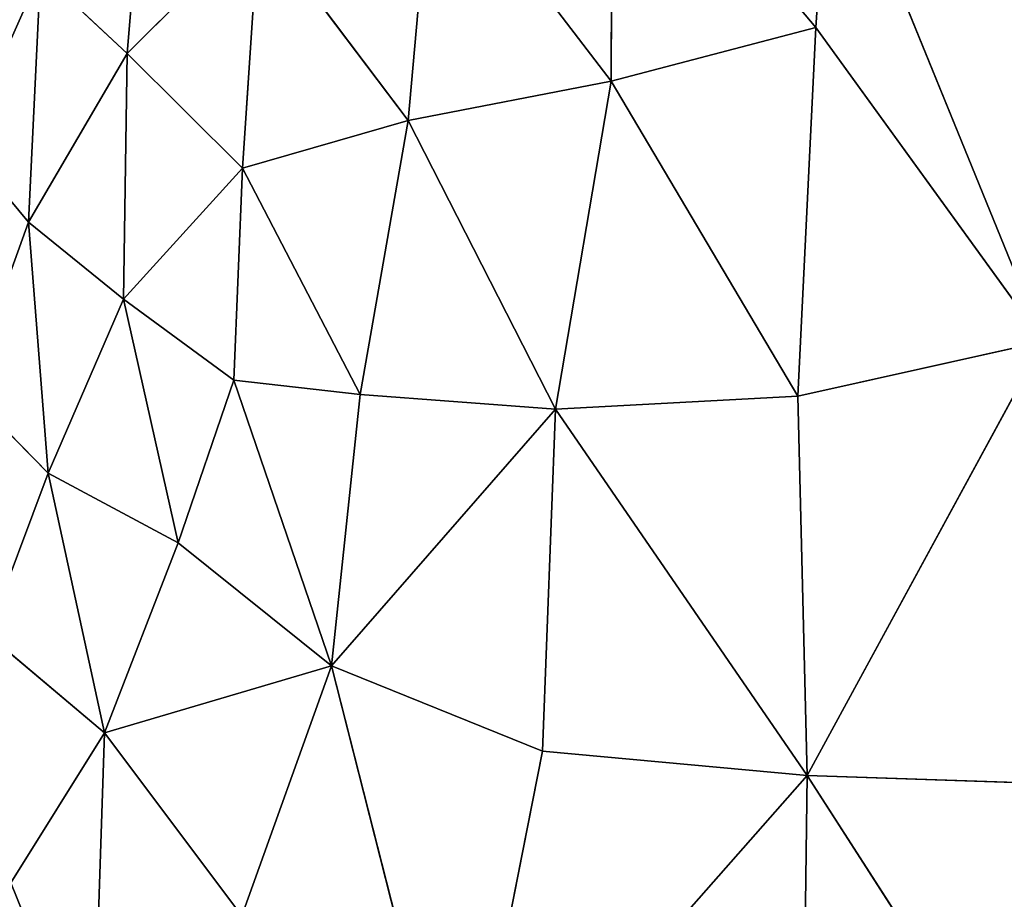
# Model space of a CAD drawing. Extents: x 0 to 1400, y 0 to 2201.
# Drawn here: x 730 to 956, y 983 to 1185 of the extents above; entities that cross this region are included whole.
import ezdxf

# ---------------------------------------------------------------- set-up
doc = ezdxf.new("R2010")
doc.units = 0
doc.header["$LTSCALE"] = 25.4
doc.layers.get('0').update_dxf_attribs({"color": 13, "linetype": 'CONTINUOUS'})

msp = doc.modelspace()

# ---------------------------------------------------------------- linework, layer by layer
at = {"color": 0}
for p, q in [((866.24, 1238.28, 156.15), (865.96, 1170.45, 201.82)), ((866.24, 1238.28, 156.15), (865.96, 1170.45, 201.82)), ((866.24, 1238.28, 156.15), (912.95, 1182.73, 182.23)), ((866.24, 1238.28, 156.15), (912.95, 1182.73, 182.23)), ((759.6, 1231.96, 188.25), (755.05, 1176.79, 221.65)), ((759.6, 1231.96, 188.25), (755.05, 1176.79, 221.65)), ((912.95, 1182.73, 182.23), (916.11, 1230.81, 143.26)), ((912.95, 1182.73, 182.23), (916.11, 1230.81, 143.26)), ((965.02, 1110.71, 204.86), (916.11, 1230.81, 143.26)), ((965.02, 1110.71, 204.86), (916.11, 1230.81, 143.26)), ((819.43, 1161.37, 214.95), (824.99, 1224, 174.4)), ((819.43, 1161.37, 214.95), (824.99, 1224, 174.4)), ((824.99, 1224, 174.4), (865.96, 1170.45, 201.82)), ((824.99, 1224, 174.4), (865.96, 1170.45, 201.82)), ((785.19, 1206.88, 193.34), (755.05, 1176.79, 221.65)), ((785.19, 1206.88, 193.34), (755.05, 1176.79, 221.65)), ((785.19, 1206.88, 193.34), (781.44, 1150.44, 227.45)), ((785.19, 1206.88, 193.34), (781.44, 1150.44, 227.45)), ((819.43, 1161.37, 214.95), (785.19, 1206.88, 193.34)), ((819.43, 1161.37, 214.95), (785.19, 1206.88, 193.34)), ((732.39, 1138.11, 251.64), (735.16, 1195.3, 222.39)), ((732.39, 1138.11, 251.64), (735.16, 1195.3, 222.39)), ((755.05, 1176.79, 221.65), (735.16, 1195.3, 222.39)), ((755.05, 1176.79, 221.65), (735.16, 1195.3, 222.39)), ((865.96, 1170.45, 201.82), (912.95, 1182.73, 182.23)), ((865.96, 1170.45, 201.82), (912.95, 1182.73, 182.23)), ((912.95, 1182.73, 182.23), (908.78, 1098.2, 231.92)), ((912.95, 1182.73, 182.23), (908.78, 1098.2, 231.92)), ((912.95, 1182.73, 182.23), (965.02, 1110.71, 204.86)), ((912.95, 1182.73, 182.23), (965.02, 1110.71, 204.86)), ((755.05, 1176.79, 221.65), (732.39, 1138.11, 251.64)), ((755.05, 1176.79, 221.65), (732.39, 1138.11, 251.64)), ((754.15, 1120.44, 250.6), (755.05, 1176.79, 221.65)), ((754.15, 1120.44, 250.6), (755.05, 1176.79, 221.65)), ((755.05, 1176.79, 221.65), (781.44, 1150.44, 227.45)), ((755.05, 1176.79, 221.65), (781.44, 1150.44, 227.45)), ((865.96, 1170.45, 201.82), (819.43, 1161.37, 214.95)), ((865.96, 1170.45, 201.82), (819.43, 1161.37, 214.95)), ((865.96, 1170.45, 201.82), (853.25, 1095.23, 244.82)), ((865.96, 1170.45, 201.82), (853.25, 1095.23, 244.82)), ((908.78, 1098.2, 231.92), (865.96, 1170.45, 201.82)), ((908.78, 1098.2, 231.92), (865.96, 1170.45, 201.82)), ((781.44, 1150.44, 227.45), (819.43, 1161.37, 214.95)), ((781.44, 1150.44, 227.45), (819.43, 1161.37, 214.95)), ((819.43, 1161.37, 214.95), (808.44, 1098.55, 249.84)), ((819.43, 1161.37, 214.95), (808.44, 1098.55, 249.84)), ((853.25, 1095.23, 244.82), (819.43, 1161.37, 214.95)), ((853.25, 1095.23, 244.82), (819.43, 1161.37, 214.95)), ((732.39, 1138.11, 251.64), (717.6, 1155.89, 252.73)), ((732.39, 1138.11, 251.64), (717.6, 1155.89, 252.73)), ((781.44, 1150.44, 227.45), (754.15, 1120.44, 250.6)), ((781.44, 1150.44, 227.45), (754.15, 1120.44, 250.6)), ((781.44, 1150.44, 227.45), (779.48, 1101.9, 252.56)), ((781.44, 1150.44, 227.45), (779.48, 1101.9, 252.56)), ((808.44, 1098.55, 249.84), (781.44, 1150.44, 227.45)), ((808.44, 1098.55, 249.84), (781.44, 1150.44, 227.45)), ((718.42, 1099.39, 273.01), (732.39, 1138.11, 251.64)), ((718.42, 1099.39, 273.01), (732.39, 1138.11, 251.64)), ((754.15, 1120.44, 250.6), (732.39, 1138.11, 251.64)), ((732.39, 1138.11, 251.64), (736.89, 1080.55, 272.17)), ((754.15, 1120.44, 250.6), (732.39, 1138.11, 251.64)), ((732.39, 1138.11, 251.64), (736.89, 1080.55, 272.17)), ((736.89, 1080.55, 272.17), (754.15, 1120.44, 250.6)), ((736.89, 1080.55, 272.17), (754.15, 1120.44, 250.6)), ((779.48, 1101.9, 252.56), (754.15, 1120.44, 250.6)), ((754.15, 1120.44, 250.6), (766.74, 1064.59, 270.69)), ((754.15, 1120.44, 250.6), (766.74, 1064.59, 270.69)), ((779.48, 1101.9, 252.56), (754.15, 1120.44, 250.6)), ((908.78, 1098.2, 231.92), (965.02, 1110.71, 204.86)), ((908.78, 1098.2, 231.92), (965.02, 1110.71, 204.86)), ((965.02, 1110.71, 204.86), (910.93, 1011.19, 265.7)), ((965.02, 1110.71, 204.86), (910.93, 1011.19, 265.7)), ((766.74, 1064.59, 270.69), (779.48, 1101.9, 252.56)), ((766.74, 1064.59, 270.69), (779.48, 1101.9, 252.56)), ((779.48, 1101.9, 252.56), (808.44, 1098.55, 249.84)), ((779.48, 1101.9, 252.56), (801.89, 1036.35, 276.52)), ((779.48, 1101.9, 252.56), (808.44, 1098.55, 249.84)), ((779.48, 1101.9, 252.56), (801.89, 1036.35, 276.52)), ((718.42, 1099.39, 273.01), (736.89, 1080.55, 272.17)), ((718.42, 1099.39, 273.01), (736.89, 1080.55, 272.17)), ((808.44, 1098.55, 249.84), (801.89, 1036.35, 276.52)), ((808.44, 1098.55, 249.84), (801.89, 1036.35, 276.52)), ((808.44, 1098.55, 249.84), (853.25, 1095.23, 244.82)), ((808.44, 1098.55, 249.84), (853.25, 1095.23, 244.82)), ((853.25, 1095.23, 244.82), (908.78, 1098.2, 231.92)), ((853.25, 1095.23, 244.82), (908.78, 1098.2, 231.92)), ((908.78, 1098.2, 231.92), (910.93, 1011.19, 265.7)), ((908.78, 1098.2, 231.92), (910.93, 1011.19, 265.7)), ((853.25, 1095.23, 244.82), (801.89, 1036.35, 276.52)), ((853.25, 1095.23, 244.82), (801.89, 1036.35, 276.52)), ((853.25, 1095.23, 244.82), (850.22, 1016.81, 276.51)), ((853.25, 1095.23, 244.82), (850.22, 1016.81, 276.51)), ((853.25, 1095.23, 244.82), (910.93, 1011.19, 265.7)), ((853.25, 1095.23, 244.82), (910.93, 1011.19, 265.7)), ((736.89, 1080.55, 272.17), (722.99, 1043.59, 288.02)), ((736.89, 1080.55, 272.17), (722.99, 1043.59, 288.02)), ((766.74, 1064.59, 270.69), (736.89, 1080.55, 272.17)), ((766.74, 1064.59, 270.69), (736.89, 1080.55, 272.17)), ((736.89, 1080.55, 272.17), (749.83, 1020.98, 288.79)), ((736.89, 1080.55, 272.17), (749.83, 1020.98, 288.79)), ((749.83, 1020.98, 288.79), (766.74, 1064.59, 270.69)), ((749.83, 1020.98, 288.79), (766.74, 1064.59, 270.69)), ((766.74, 1064.59, 270.69), (801.89, 1036.35, 276.52)), ((766.74, 1064.59, 270.69), (801.89, 1036.35, 276.52)), ((749.83, 1020.98, 288.79), (722.99, 1043.59, 288.02)), ((749.83, 1020.98, 288.79), (722.99, 1043.59, 288.02)), ((749.83, 1020.98, 288.79), (801.89, 1036.35, 276.52)), ((749.83, 1020.98, 288.79), (801.89, 1036.35, 276.52)), ((781.29, 979.05, 298.61), (801.89, 1036.35, 276.52)), ((781.29, 979.05, 298.61), (801.89, 1036.35, 276.52)), ((801.89, 1036.35, 276.52), (850.22, 1016.81, 276.51)), ((831.27, 920.78, 310.02), (801.89, 1036.35, 276.52)), ((801.89, 1036.35, 276.52), (850.22, 1016.81, 276.51)), ((831.27, 920.78, 310.02), (801.89, 1036.35, 276.52)), ((728.36, 986.62, 300.74), (749.83, 1020.98, 288.79)), ((728.36, 986.62, 300.74), (749.83, 1020.98, 288.79)), ((749.83, 1020.98, 288.79), (747.15, 940.04, 311.97)), ((749.83, 1020.98, 288.79), (747.15, 940.04, 311.97)), ((749.83, 1020.98, 288.79), (781.29, 979.05, 298.61)), ((749.83, 1020.98, 288.79), (781.29, 979.05, 298.61)), ((850.22, 1016.81, 276.51), (831.27, 920.78, 310.02)), ((850.22, 1016.81, 276.51), (831.27, 920.78, 310.02)), ((850.22, 1016.81, 276.51), (910.93, 1011.19, 265.7)), ((850.22, 1016.81, 276.51), (910.93, 1011.19, 265.7)), ((831.27, 920.78, 310.02), (910.93, 1011.19, 265.7)), ((831.27, 920.78, 310.02), (910.93, 1011.19, 265.7)), ((910.93, 1011.19, 265.7), (909.72, 916.97, 294.27)), ((910.93, 1011.19, 265.7), (909.72, 916.97, 294.27)), ((973.75, 913.61, 269.24), (910.93, 1011.19, 265.7)), ((971.93, 1009.19, 241.69), (910.93, 1011.19, 265.7)), ((973.75, 913.61, 269.24), (910.93, 1011.19, 265.7)), ((971.93, 1009.19, 241.69), (910.93, 1011.19, 265.7))]:
    msp.add_line(p, q, dxfattribs=at)

# ---------------------------------------------------------------- meshes
at = {"color": 155}
mesh = msp.add_polyface(dxfattribs=at)
corners = [(946.83, 1247.79, 103.22), (995.92, 1180.74, 110.27), (976.89, 1241.94, 62.84)]
mesh.append_faces([[corners[k] for k in face] for face in [(0, 1, 2)]], dxfattribs={"color": 155})
mesh = msp.add_polyface(dxfattribs=at)
corners = [(946.83, 1247.79, 103.22), (959.62, 1186.3, 152.1), (995.92, 1180.74, 110.27)]
mesh.append_faces([[corners[k] for k in face] for face in [(0, 1, 2)]], dxfattribs={"color": 155})
mesh = msp.add_polyface(dxfattribs=at)
corners = [(866.24, 1238.28, 156.15), (824.99, 1224, 174.4), (865.96, 1170.45, 201.82)]
mesh.append_faces([[corners[k] for k in face] for face in [(0, 1, 2)]], dxfattribs={"color": 155})
mesh = msp.add_polyface(dxfattribs=at)
corners = [(912.95, 1182.73, 182.23), (866.24, 1238.28, 156.15), (865.96, 1170.45, 201.82)]
mesh.append_faces([[corners[k] for k in face] for face in [(0, 1, 2)]], dxfattribs={"color": 155})
mesh = msp.add_polyface(dxfattribs=at)
corners = [(916.11, 1230.81, 143.26), (866.24, 1238.28, 156.15), (912.95, 1182.73, 182.23)]
mesh.append_faces([[corners[k] for k in face] for face in [(0, 1, 2)]], dxfattribs={"color": 155})
mesh = msp.add_polyface(dxfattribs=at)
corners = [(759.6, 1231.96, 188.25), (735.16, 1195.3, 222.39), (755.05, 1176.79, 221.65)]
mesh.append_faces([[corners[k] for k in face] for face in [(0, 1, 2)]], dxfattribs={"color": 155})
mesh = msp.add_polyface(dxfattribs=at)
corners = [(785.19, 1206.88, 193.34), (759.6, 1231.96, 188.25), (755.05, 1176.79, 221.65)]
mesh.append_faces([[corners[k] for k in face] for face in [(0, 1, 2)]], dxfattribs={"color": 155})
mesh = msp.add_polyface(dxfattribs=at)
corners = [(965.02, 1110.71, 204.86), (916.11, 1230.81, 143.26), (912.95, 1182.73, 182.23)]
mesh.append_faces([[corners[k] for k in face] for face in [(0, 1, 2)]], dxfattribs={"color": 155})
mesh = msp.add_polyface(dxfattribs=at)
corners = [(965.02, 1110.71, 204.86), (959.62, 1186.3, 152.1), (916.11, 1230.81, 143.26)]
mesh.append_faces([[corners[k] for k in face] for face in [(0, 1, 2)]], dxfattribs={"color": 155})
mesh = msp.add_polyface(dxfattribs=at)
corners = [(824.99, 1224, 174.4), (785.19, 1206.88, 193.34), (819.43, 1161.37, 214.95)]
mesh.append_faces([[corners[k] for k in face] for face in [(0, 1, 2)]], dxfattribs={"color": 155})
mesh = msp.add_polyface(dxfattribs=at)
corners = [(865.96, 1170.45, 201.82), (824.99, 1224, 174.4), (819.43, 1161.37, 214.95)]
mesh.append_faces([[corners[k] for k in face] for face in [(0, 1, 2)]], dxfattribs={"color": 155})
mesh = msp.add_polyface(dxfattribs=at)
corners = [(735.16, 1195.3, 222.39), (720.34, 1213.14, 223.67), (717.6, 1155.89, 252.73)]
mesh.append_faces([[corners[k] for k in face] for face in [(0, 1, 2)]], dxfattribs={"color": 155})
mesh = msp.add_polyface(dxfattribs=at)
corners = [(785.19, 1206.88, 193.34), (755.05, 1176.79, 221.65), (781.44, 1150.44, 227.45)]
mesh.append_faces([[corners[k] for k in face] for face in [(0, 1, 2)]], dxfattribs={"color": 155})
mesh = msp.add_polyface(dxfattribs=at)
corners = [(819.43, 1161.37, 214.95), (785.19, 1206.88, 193.34), (781.44, 1150.44, 227.45)]
mesh.append_faces([[corners[k] for k in face] for face in [(0, 1, 2)]], dxfattribs={"color": 155})
mesh = msp.add_polyface(dxfattribs=at)
corners = [(735.16, 1195.3, 222.39), (717.6, 1155.89, 252.73), (732.39, 1138.11, 251.64)]
mesh.append_faces([[corners[k] for k in face] for face in [(0, 1, 2)]], dxfattribs={"color": 155})
mesh = msp.add_polyface(dxfattribs=at)
corners = [(755.05, 1176.79, 221.65), (735.16, 1195.3, 222.39), (732.39, 1138.11, 251.64)]
mesh.append_faces([[corners[k] for k in face] for face in [(0, 1, 2)]], dxfattribs={"color": 155})
mesh = msp.add_polyface(dxfattribs=at)
corners = [(912.95, 1182.73, 182.23), (865.96, 1170.45, 201.82), (908.78, 1098.2, 231.92)]
mesh.append_faces([[corners[k] for k in face] for face in [(0, 1, 2)]], dxfattribs={"color": 155})
mesh = msp.add_polyface(dxfattribs=at)
corners = [(965.02, 1110.71, 204.86), (912.95, 1182.73, 182.23), (908.78, 1098.2, 231.92)]
mesh.append_faces([[corners[k] for k in face] for face in [(0, 1, 2)]], dxfattribs={"color": 155})
mesh = msp.add_polyface(dxfattribs=at)
corners = [(755.05, 1176.79, 221.65), (732.39, 1138.11, 251.64), (754.15, 1120.44, 250.6)]
mesh.append_faces([[corners[k] for k in face] for face in [(0, 1, 2)]], dxfattribs={"color": 155})
mesh = msp.add_polyface(dxfattribs=at)
corners = [(781.44, 1150.44, 227.45), (755.05, 1176.79, 221.65), (754.15, 1120.44, 250.6)]
mesh.append_faces([[corners[k] for k in face] for face in [(0, 1, 2)]], dxfattribs={"color": 155})
mesh = msp.add_polyface(dxfattribs=at)
corners = [(865.96, 1170.45, 201.82), (819.43, 1161.37, 214.95), (853.25, 1095.23, 244.82)]
mesh.append_faces([[corners[k] for k in face] for face in [(0, 1, 2)]], dxfattribs={"color": 155})
mesh = msp.add_polyface(dxfattribs=at)
corners = [(908.78, 1098.2, 231.92), (865.96, 1170.45, 201.82), (853.25, 1095.23, 244.82)]
mesh.append_faces([[corners[k] for k in face] for face in [(0, 1, 2)]], dxfattribs={"color": 155})
mesh = msp.add_polyface(dxfattribs=at)
corners = [(819.43, 1161.37, 214.95), (781.44, 1150.44, 227.45), (808.44, 1098.55, 249.84)]
mesh.append_faces([[corners[k] for k in face] for face in [(0, 1, 2)]], dxfattribs={"color": 155})
mesh = msp.add_polyface(dxfattribs=at)
corners = [(853.25, 1095.23, 244.82), (819.43, 1161.37, 214.95), (808.44, 1098.55, 249.84)]
mesh.append_faces([[corners[k] for k in face] for face in [(0, 1, 2)]], dxfattribs={"color": 155})
mesh = msp.add_polyface(dxfattribs=at)
corners = [(732.39, 1138.11, 251.64), (717.6, 1155.89, 252.73), (718.42, 1099.39, 273.01)]
mesh.append_faces([[corners[k] for k in face] for face in [(0, 1, 2)]], dxfattribs={"color": 155})
mesh = msp.add_polyface(dxfattribs=at)
corners = [(781.44, 1150.44, 227.45), (754.15, 1120.44, 250.6), (779.48, 1101.9, 252.56)]
mesh.append_faces([[corners[k] for k in face] for face in [(0, 1, 2)]], dxfattribs={"color": 155})
mesh = msp.add_polyface(dxfattribs=at)
corners = [(808.44, 1098.55, 249.84), (781.44, 1150.44, 227.45), (779.48, 1101.9, 252.56)]
mesh.append_faces([[corners[k] for k in face] for face in [(0, 1, 2)]], dxfattribs={"color": 155})
mesh = msp.add_polyface(dxfattribs=at)
corners = [(736.89, 1080.55, 272.17), (732.39, 1138.11, 251.64), (718.42, 1099.39, 273.01)]
mesh.append_faces([[corners[k] for k in face] for face in [(0, 1, 2)]], dxfattribs={"color": 155})
mesh = msp.add_polyface(dxfattribs=at)
corners = [(754.15, 1120.44, 250.6), (732.39, 1138.11, 251.64), (736.89, 1080.55, 272.17)]
mesh.append_faces([[corners[k] for k in face] for face in [(0, 1, 2)]], dxfattribs={"color": 155})
mesh = msp.add_polyface(dxfattribs=at)
corners = [(766.74, 1064.59, 270.69), (754.15, 1120.44, 250.6), (736.89, 1080.55, 272.17)]
mesh.append_faces([[corners[k] for k in face] for face in [(0, 1, 2)]], dxfattribs={"color": 155})
mesh = msp.add_polyface(dxfattribs=at)
corners = [(779.48, 1101.9, 252.56), (754.15, 1120.44, 250.6), (766.74, 1064.59, 270.69)]
mesh.append_faces([[corners[k] for k in face] for face in [(0, 1, 2)]], dxfattribs={"color": 155})
mesh = msp.add_polyface(dxfattribs=at)
corners = [(965.02, 1110.71, 204.86), (908.78, 1098.2, 231.92), (910.93, 1011.19, 265.7)]
mesh.append_faces([[corners[k] for k in face] for face in [(0, 1, 2)]], dxfattribs={"color": 155})
mesh = msp.add_polyface(dxfattribs=at)
corners = [(971.93, 1009.19, 241.69), (965.02, 1110.71, 204.86), (910.93, 1011.19, 265.7)]
mesh.append_faces([[corners[k] for k in face] for face in [(0, 1, 2)]], dxfattribs={"color": 155})
mesh = msp.add_polyface(dxfattribs=at)
corners = [(801.89, 1036.35, 276.52), (779.48, 1101.9, 252.56), (766.74, 1064.59, 270.69)]
mesh.append_faces([[corners[k] for k in face] for face in [(0, 1, 2)]], dxfattribs={"color": 155})
mesh = msp.add_polyface(dxfattribs=at)
corners = [(808.44, 1098.55, 249.84), (779.48, 1101.9, 252.56), (801.89, 1036.35, 276.52)]
mesh.append_faces([[corners[k] for k in face] for face in [(0, 1, 2)]], dxfattribs={"color": 155})
mesh = msp.add_polyface(dxfattribs=at)
corners = [(736.89, 1080.55, 272.17), (718.42, 1099.39, 273.01), (722.99, 1043.59, 288.02)]
mesh.append_faces([[corners[k] for k in face] for face in [(0, 1, 2)]], dxfattribs={"color": 155})
mesh = msp.add_polyface(dxfattribs=at)
corners = [(853.25, 1095.23, 244.82), (808.44, 1098.55, 249.84), (801.89, 1036.35, 276.52)]
mesh.append_faces([[corners[k] for k in face] for face in [(0, 1, 2)]], dxfattribs={"color": 155})
mesh = msp.add_polyface(dxfattribs=at)
corners = [(910.93, 1011.19, 265.7), (908.78, 1098.2, 231.92), (853.25, 1095.23, 244.82)]
mesh.append_faces([[corners[k] for k in face] for face in [(0, 1, 2)]], dxfattribs={"color": 155})
mesh = msp.add_polyface(dxfattribs=at)
corners = [(853.25, 1095.23, 244.82), (801.89, 1036.35, 276.52), (850.22, 1016.81, 276.51)]
mesh.append_faces([[corners[k] for k in face] for face in [(0, 1, 2)]], dxfattribs={"color": 155})
mesh = msp.add_polyface(dxfattribs=at)
corners = [(910.93, 1011.19, 265.7), (853.25, 1095.23, 244.82), (850.22, 1016.81, 276.51)]
mesh.append_faces([[corners[k] for k in face] for face in [(0, 1, 2)]], dxfattribs={"color": 155})
mesh = msp.add_polyface(dxfattribs=at)
corners = [(749.83, 1020.98, 288.79), (736.89, 1080.55, 272.17), (722.99, 1043.59, 288.02)]
mesh.append_faces([[corners[k] for k in face] for face in [(0, 1, 2)]], dxfattribs={"color": 155})
mesh = msp.add_polyface(dxfattribs=at)
corners = [(766.74, 1064.59, 270.69), (736.89, 1080.55, 272.17), (749.83, 1020.98, 288.79)]
mesh.append_faces([[corners[k] for k in face] for face in [(0, 1, 2)]], dxfattribs={"color": 155})
mesh = msp.add_polyface(dxfattribs=at)
corners = [(801.89, 1036.35, 276.52), (766.74, 1064.59, 270.69), (749.83, 1020.98, 288.79)]
mesh.append_faces([[corners[k] for k in face] for face in [(0, 1, 2)]], dxfattribs={"color": 155})
mesh = msp.add_polyface(dxfattribs=at)
corners = [(749.83, 1020.98, 288.79), (722.99, 1043.59, 288.02), (728.36, 986.62, 300.74)]
mesh.append_faces([[corners[k] for k in face] for face in [(0, 1, 2)]], dxfattribs={"color": 155})
mesh = msp.add_polyface(dxfattribs=at)
corners = [(801.89, 1036.35, 276.52), (749.83, 1020.98, 288.79), (781.29, 979.05, 298.61)]
mesh.append_faces([[corners[k] for k in face] for face in [(0, 1, 2)]], dxfattribs={"color": 155})
mesh = msp.add_polyface(dxfattribs=at)
corners = [(831.27, 920.78, 310.02), (801.89, 1036.35, 276.52), (781.29, 979.05, 298.61)]
mesh.append_faces([[corners[k] for k in face] for face in [(0, 1, 2)]], dxfattribs={"color": 155})
mesh = msp.add_polyface(dxfattribs=at)
corners = [(850.22, 1016.81, 276.51), (801.89, 1036.35, 276.52), (831.27, 920.78, 310.02)]
mesh.append_faces([[corners[k] for k in face] for face in [(0, 1, 2)]], dxfattribs={"color": 155})
mesh = msp.add_polyface(dxfattribs=at)
corners = [(749.83, 1020.98, 288.79), (728.36, 986.62, 300.74), (747.15, 940.04, 311.97)]
mesh.append_faces([[corners[k] for k in face] for face in [(0, 1, 2)]], dxfattribs={"color": 155})
mesh = msp.add_polyface(dxfattribs=at)
corners = [(781.29, 979.05, 298.61), (749.83, 1020.98, 288.79), (747.15, 940.04, 311.97)]
mesh.append_faces([[corners[k] for k in face] for face in [(0, 1, 2)]], dxfattribs={"color": 155})
mesh = msp.add_polyface(dxfattribs=at)
corners = [(910.93, 1011.19, 265.7), (850.22, 1016.81, 276.51), (831.27, 920.78, 310.02)]
mesh.append_faces([[corners[k] for k in face] for face in [(0, 1, 2)]], dxfattribs={"color": 155})
mesh = msp.add_polyface(dxfattribs=at)
corners = [(910.93, 1011.19, 265.7), (831.27, 920.78, 310.02), (909.72, 916.97, 294.27)]
mesh.append_faces([[corners[k] for k in face] for face in [(0, 1, 2)]], dxfattribs={"color": 155})
mesh = msp.add_polyface(dxfattribs=at)
corners = [(973.75, 913.61, 269.24), (910.93, 1011.19, 265.7), (909.72, 916.97, 294.27)]
mesh.append_faces([[corners[k] for k in face] for face in [(0, 1, 2)]], dxfattribs={"color": 155})
mesh = msp.add_polyface(dxfattribs=at)
corners = [(973.75, 913.61, 269.24), (971.93, 1009.19, 241.69), (910.93, 1011.19, 265.7)]
mesh.append_faces([[corners[k] for k in face] for face in [(0, 1, 2)]], dxfattribs={"color": 155})
mesh = msp.add_polyface(dxfattribs=at)
corners = [(747.15, 940.04, 311.97), (728.36, 986.62, 300.74), (706.01, 966.83, 306)]
mesh.append_faces([[corners[k] for k in face] for face in [(0, 1, 2)]], dxfattribs={"color": 155})

doc.saveas('drawing.dxf')
